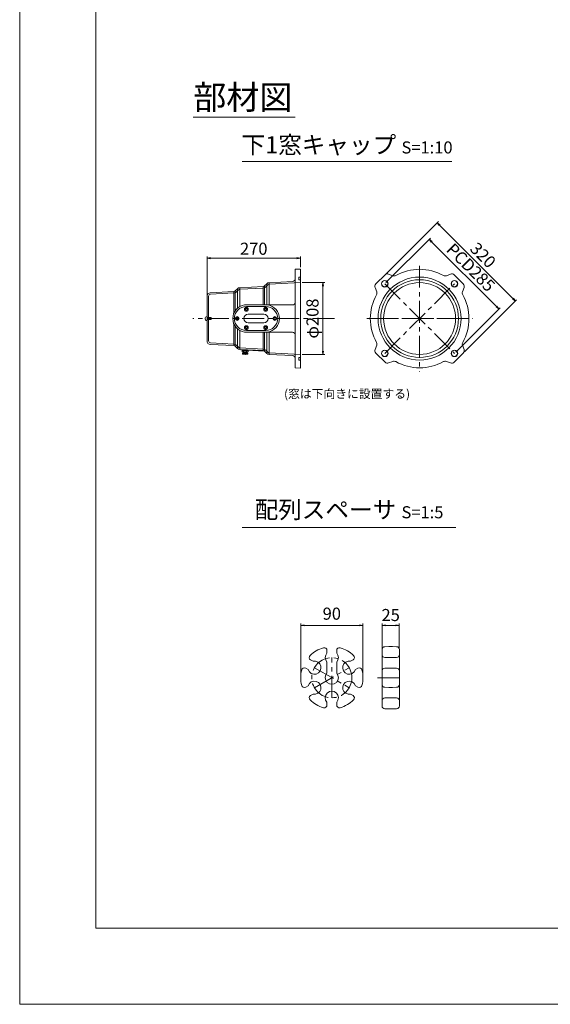
# Model space of a CAD drawing. Units: millimetres. Extents: x 0 to 1297, y 0 to 594.
# Drawn here: x 0 to 153, y 0 to 285 of the extents above; entities that cross this region are included whole.
import ezdxf

# ---------------------------------------------------------------- set-up
doc = ezdxf.new("R2010")
doc.units = ezdxf.units.MM
doc.linetypes.add('CENTER', pattern=[101.6, 63.5, -12.7, 12.7, -12.7])
doc.layers.get('Defpoints').update_dxf_attribs({"lineweight": 13})
for name, color, linetype, lineweight in [('C-TTL', 2, 'Continuous', 18), ('D-BMK', 2, 'CENTER', 13), ('D-MTR', 7, 'Continuous', 13), ('D-MTR-TXT', 7, 'Continuous', 13), ('D-STR', 1, 'Continuous', 18), ('D-STR-HTXT', 7, 'Continuous', 13), ('D-STR-TXT', 7, 'Continuous', 13), ('D-STR1', 1, 'Continuous', 13)]:
    doc.layers.add(name, color=color, linetype=linetype, lineweight=lineweight)
doc.layers.add('C-TTL2', color=2, linetype='Continuous', lineweight=18, plot=False)
doc.styles.add('MSG', font='MS Gothic.ttf')
doc.styles.add('YOKO_GOTHIC', font='MS Gothic.ttf')
doc.dimstyles.new('DIM10', dxfattribs={"dimscale": 0, "dimtxt": 3.5, "dimasz": 1, "dimexe": 0.5, "dimexo": 0.5, "dimgap": 1, "dimtad": 1, "dimdec": 0, "dimlfac": 10, "dimzin": 0, "dimdsep": 46, "dimtxsty": 'MSG', "dimblk": 'ehd5-4 _OPEN', "dimcen": 0.09, "dimclrd": 256, "dimclre": 256, "dimadec": 0, "dimazin": 0, "dimtfac": 1, "dimtdec": 0, "dimtmove": 2, "dimatfit": 3, "dimldrblk": 'ehd5-4 _OPEN', "dimfxl": 1, "dimtolj": 1, "dimtzin": 0, "dimlwd": -1, "dimlwe": -1, "dimarcsym": 0})
doc.dimstyles.new('DIM5', dxfattribs={"dimscale": 0, "dimtxt": 3.5, "dimasz": 1, "dimexe": 0.5, "dimexo": 0.5, "dimgap": 0.5, "dimtad": 1, "dimdec": 0, "dimlfac": 5, "dimzin": 0, "dimdsep": 46, "dimtxsty": 'MSG', "dimblk": 'ehd5-4 _OPEN', "dimcen": 0.09, "dimclrd": 256, "dimclre": 256, "dimadec": 0, "dimazin": 0, "dimtfac": 1, "dimtdec": 0, "dimtmove": 2, "dimatfit": 3, "dimldrblk": 'ehd5-4 _OPEN', "dimfxl": 1, "dimtolj": 1, "dimtzin": 0, "dimlwd": -1, "dimlwe": -1, "dimarcsym": 0})

# ---------------------------------------------------------------- blocks, each defined once
blk = doc.blocks.new('ehd5-4 _OPEN')
at = {"color": 0, "linetype": 'ByBlock', "lineweight": -2}
for p, q in [((-1, 0.166667), (0, 0)), ((-1, -0.166667), (0, 0)), ((0, 0), (-1, 0))]:
    blk.add_line(p, q, dxfattribs=at)
blk = doc.blocks.new('*D164')
at = {"layer": 'D-MTR-TXT', "transparency": 16777216}
for p, q in [((81.23, 95.02), (81.23, 110.16)), ((98.23, 109.66), (82.23, 109.66)), ((99.23, 95.02), (99.23, 110.16))]:
    blk.add_line(p, q, dxfattribs=at)
at = {"layer": 'Defpoints', "color": 0, "transparency": 16777216}
for p in [(81.23, 109.66), (81.23, 94.52), (99.23, 94.52)]:
    blk.add_point(p, dxfattribs=at)
at = {"layer": 'D-MTR-TXT', "transparency": 16777216, "rotation": 180}
blk.add_blockref('ehd5-4 _OPEN', (81.23, 109.66), dxfattribs=at)
at = {"layer": 'D-MTR-TXT', "transparency": 16777216}
blk.add_blockref('ehd5-4 _OPEN', (99.23, 109.66), dxfattribs=at)
at = {"layer": 'D-MTR-TXT', "color": 0, "transparency": 16777216, "insert": (90.23, 113.05), "char_height": 3.5, "attachment_point": 5, "style": 'MSG'}
blk.add_mtext('\\A1;90', dxfattribs=at)
blk = doc.blocks.new('*D165')
at = {"layer": 'D-MTR-TXT', "transparency": 16777216}
for p, q in [((104.75, 103.2), (104.75, 110.16)), ((108.75, 109.66), (105.75, 109.66)), ((109.75, 103.2), (109.75, 110.16))]:
    blk.add_line(p, q, dxfattribs=at)
at = {"layer": 'Defpoints', "color": 0, "transparency": 16777216}
for p in [(104.75, 109.66), (104.75, 102.7), (109.75, 102.7)]:
    blk.add_point(p, dxfattribs=at)
at = {"layer": 'D-MTR-TXT', "transparency": 16777216, "rotation": 180}
blk.add_blockref('ehd5-4 _OPEN', (104.75, 109.66), dxfattribs=at)
at = {"layer": 'D-MTR-TXT', "transparency": 16777216}
blk.add_blockref('ehd5-4 _OPEN', (109.75, 109.66), dxfattribs=at)
at = {"layer": 'D-MTR-TXT', "color": 0, "transparency": 16777216, "insert": (107.25, 112.66), "char_height": 3.5, "attachment_point": 5, "style": 'MSG'}
blk.add_mtext('\\A1;25', dxfattribs=at)
blk = doc.blocks.new('A$C7c797712')
at = {"layer": 'D-STR1', "lineweight": 13}
for p, q in [((0.07, 0.87), (0, 0.8)), ((1.19, 0.8), (0, 0.8)), ((0, 0.8), (0, 0.35)), ((0, 0.35), (0.07, 0.27)), ((1.19, 0.35), (0, 0.35)), ((1.19, 0.87), (0.07, 0.87)), ((0.07, 0.87), (0.07, 0.27)), ((1.19, 0.27), (0.07, 0.27)), ((1.19, 0), (1.19, 1.14))]:
    blk.add_line(p, q, dxfattribs=at)
blk.add_arc((1.19, 0.57), 0.572, 270, 90, dxfattribs=at)
blk = doc.blocks.new('*D180')
at = {"layer": 'D-MTR', "transparency": 16777216}
for p, q in [((105.89, 208.89), (118.74, 221.75)), ((137.83, 201.95), (119.09, 220.69)), ((126.04, 188.74), (138.89, 201.59))]:
    blk.add_line(p, q, dxfattribs=at)
at = {"layer": 'Defpoints', "color": 0, "transparency": 16777216}
for p in [(118.39, 221.39), (105.53, 208.54), (125.68, 188.39)]:
    blk.add_point(p, dxfattribs=at)
at = {"layer": 'D-MTR', "transparency": 16777216}
for p, rotation in [((118.39, 221.39), 135), ((138.54, 201.24), 315)]:
    blk.add_blockref('ehd5-4 _OPEN', p, dxfattribs=dict(at, rotation=rotation))
at = {"layer": 'D-MTR', "color": 0, "transparency": 16777216, "insert": (130.41, 213.26), "char_height": 3.5, "attachment_point": 5, "rotation": 315, "style": 'MSG'}
blk.add_mtext('\\A1;PCD285', dxfattribs=at)
blk = doc.blocks.new('*D181')
at = {"layer": 'D-MTR', "transparency": 16777216}
for p, q in [((105.96, 211.44), (121.04, 226.52)), ((121.4, 225.46), (142.61, 204.25)), ((128.59, 188.82), (143.67, 203.9))]:
    blk.add_line(p, q, dxfattribs=at)
at = {"layer": 'Defpoints', "color": 0, "transparency": 16777216}
for p in [(105.61, 211.09), (143.32, 203.54), (128.24, 188.46)]:
    blk.add_point(p, dxfattribs=at)
at = {"layer": 'D-MTR', "transparency": 16777216}
for p, rotation in [((120.69, 226.17), 135.0000000000003), ((143.32, 203.54), 315.0000000000003)]:
    blk.add_blockref('ehd5-4 _OPEN', p, dxfattribs=dict(at, rotation=rotation))
at = {"layer": 'D-MTR', "color": 0, "transparency": 16777216, "insert": (133.95, 216.8), "char_height": 3.5, "attachment_point": 5, "rotation": 315, "style": 'MSG'}
blk.add_mtext('\\A1;320', dxfattribs=at)
blk = doc.blocks.new('*D182')
at = {"layer": 'D-MTR', "transparency": 16777216}
for p, q in [((54.16, 205.45), (54.16, 216.42)), ((55.16, 215.92), (80.16, 215.92)), ((81.16, 213.29), (81.16, 216.42))]:
    blk.add_line(p, q, dxfattribs=at)
at = {"layer": 'Defpoints', "color": 0, "transparency": 16777216}
for p in [(81.16, 215.92), (81.16, 212.79), (54.16, 204.95)]:
    blk.add_point(p, dxfattribs=at)
at = {"layer": 'D-MTR', "transparency": 16777216, "rotation": 180}
blk.add_blockref('ehd5-4 _OPEN', (54.16, 215.92), dxfattribs=at)
at = {"layer": 'D-MTR', "transparency": 16777216}
blk.add_blockref('ehd5-4 _OPEN', (81.16, 215.92), dxfattribs=at)
at = {"layer": 'D-MTR', "color": 0, "transparency": 16777216, "insert": (67.66, 218.67), "char_height": 3.5, "attachment_point": 5, "style": 'MSG'}
blk.add_mtext('\\A1;270', dxfattribs=at)
blk = doc.blocks.new('*D183')
at = {"layer": 'D-MTR', "transparency": 16777216}
for p, q in [((81.66, 208.86), (88.17, 208.86)), ((87.67, 207.86), (87.67, 189.06)), ((81.66, 188.06), (88.17, 188.06))]:
    blk.add_line(p, q, dxfattribs=at)
at = {"layer": 'Defpoints', "color": 0, "transparency": 16777216}
for p in [(81.16, 208.86), (81.16, 188.06), (87.67, 188.06)]:
    blk.add_point(p, dxfattribs=at)
at = {"layer": 'D-MTR', "transparency": 16777216}
for p, rotation in [((87.67, 208.86), 90), ((87.67, 188.06), 270)]:
    blk.add_blockref('ehd5-4 _OPEN', p, dxfattribs=dict(at, rotation=rotation))
at = {"layer": 'D-MTR', "color": 0, "transparency": 16777216, "insert": (84.64, 198.46), "char_height": 3.5, "attachment_point": 5, "rotation": 90, "style": 'MSG'}
blk.add_mtext('\\A1;φ208', dxfattribs=at)

msp = doc.modelspace()

# ---------------------------------------------------------------- linework, layer by layer
at = {"layer": 'C-TTL'}
for p, q in [((22, 22), (22, 572)), ((819, 22), (22, 22))]:
    msp.add_line(p, q, dxfattribs=at)
at = {"layer": 'C-TTL2'}
msp.add_lwpolyline([(0, 0), (841, 0), (841, 594), (0, 594)], close=True, dxfattribs=at)
at = {"layer": 'D-BMK', "ltscale": 0.1, "transparency": 33554687}
for p, q in [((115.608, 213.758), (115.608, 183.167)), ((105.532, 208.539), (125.684, 188.386)), ((105.532, 188.386), (125.684, 208.539)), ((90.959, 198.463), (50.044, 198.463)), ((100.313, 198.463), (130.903, 198.463)), ((129.858, 198.463), (101.358, 198.463))]:
    msp.add_line(p, q, dxfattribs=at)
at = {"layer": 'D-BMK', "linetype": 'CENTER', "ltscale": 0.1, "transparency": 33554687}
for p, q in [((90.233, 88.718), (90.233, 100.346)), ((85.21, 97.418), (95.256, 91.618)), ((85.21, 91.618), (95.256, 97.418)), ((103.453, 94.518), (110.901, 94.518))]:
    msp.add_line(p, q, dxfattribs=at)
msp.add_circle((90.233, 94.518), 5.8, dxfattribs=at)
at = {"layer": 'D-STR', "transparency": 33554687}
for p, q in [((104.751, 102.697), (104.751, 86.339)), ((106.751, 103.518), (105.537, 103.497)), ((106.751, 103.518), (107.751, 103.518)), ((107.751, 103.518), (108.965, 103.497)), ((109.751, 102.697), (109.751, 86.339)), ((88.833, 101.63), (88.833, 102.417)), ((91.633, 101.63), (91.633, 102.417)), ((106.751, 100.346), (105.537, 100.367)), ((106.751, 100.346), (107.751, 100.346)), ((107.751, 100.346), (108.965, 100.367)), ((82.692, 97.255), (83.397, 96.848)), ((84.092, 99.68), (84.797, 99.273)), ((88.833, 95.803), (88.833, 99.061)), ((91.633, 95.803), (91.633, 99.061)), ((95.668, 99.273), (96.374, 99.68)), ((97.068, 96.848), (97.774, 97.255)), ((106.751, 97.315), (105.537, 97.293)), ((106.751, 97.315), (107.751, 97.315)), ((107.751, 97.315), (108.965, 97.293)), ((82.692, 91.781), (83.397, 92.188)), ((97.068, 92.188), (97.774, 91.781)), ((106.751, 91.722), (105.537, 91.743)), ((106.751, 91.722), (107.751, 91.722)), ((107.751, 91.722), (108.965, 91.743)), ((84.092, 89.356), (84.797, 89.763)), ((95.668, 89.763), (96.374, 89.356)), ((106.751, 88.69), (105.537, 88.669)), ((106.751, 88.69), (107.751, 88.69)), ((107.751, 88.69), (108.965, 88.669)), ((88.833, 86.619), (88.833, 87.434)), ((91.633, 86.619), (91.633, 87.434)), ((106.751, 85.518), (105.537, 85.539)), ((106.751, 85.518), (107.751, 85.518)), ((107.751, 85.518), (108.965, 85.539))]:
    msp.add_line(p, q, dxfattribs=at)
for centre, radius, start, end in [((90.233, 94.518), 9, 105.5627, 134.4373), ((88.033, 102.417), 0.8, 0, 105.5627), ((92.433, 102.417), 0.8, 74.4373, 180), ((90.233, 94.518), 9, 45.5627, 74.4373), ((105.551, 102.697), 0.8, 91, 180), ((108.951, 102.697), 0.8, 0, 89), ((84.492, 100.373), 0.8, 134.4373, 240), ((90.233, 100.346), 1.9, 137.4631, 222.5369), ((90.233, 100.346), 1.9, 317.4631, 42.5369), ((95.974, 100.373), 0.8, 300, 45.5627), ((105.551, 101.167), 0.8, 180, 269), ((108.951, 101.167), 0.8, 271, 0), ((82.292, 96.563), 0.8, 60, 165.5627), ((85.21, 97.418), 1.9, 197.4631, 102.5369), ((95.256, 97.418), 1.9, 77.4631, 342.5369), ((98.174, 96.563), 0.8, 14.4373, 120), ((105.551, 96.494), 0.8, 91, 180), ((108.951, 96.494), 0.8, 0, 89), ((90.233, 94.518), 9, 165.5627, 194.4373), ((90.233, 94.518), 1.9, 137.4631, 42.5369), ((90.233, 94.518), 9, 345.5627, 14.4373), ((82.292, 92.474), 0.8, 194.4373, 300), ((85.21, 91.618), 1.9, 257.4631, 162.5369), ((95.256, 91.618), 1.9, 17.4631, 282.5369), ((98.174, 92.474), 0.8, 240, 345.5627), ((105.551, 92.543), 0.8, 180, 269), ((108.951, 92.543), 0.8, 271, 0), ((84.492, 88.663), 0.8, 120, 225.5627), ((90.233, 88.718), 1.9, 317.4631, 222.5369), ((95.974, 88.663), 0.8, 314.4373, 60), ((105.551, 87.869), 0.8, 91, 180), ((108.951, 87.869), 0.8, 0, 89), ((90.233, 94.518), 9, 225.5627, 254.4373), ((88.033, 86.619), 0.8, 254.4373, 0), ((92.433, 86.619), 0.8, 180, 285.5627), ((90.233, 94.518), 9, 285.5627, 314.4373), ((105.551, 86.339), 0.8, 180, 269), ((108.951, 86.339), 0.8, 271, 0)]:
    msp.add_arc(centre, radius, start, end, dxfattribs=at)
at = {"layer": 'D-STR-TXT', "ltscale": 0.05}
for p, q in [((50.152, 256.746), (79.601, 256.746)), ((64.329, 243.922), (124.941, 243.922)), ((64.329, 138.015), (126.081, 138.015))]:
    msp.add_line(p, q, dxfattribs=at)
at = {"layer": 'D-STR1', "transparency": 33554687}
for p, q in [((79.657, 212.713), (81.157, 212.791)), ((79.657, 184.213), (79.657, 212.713)), ((81.157, 198.463), (81.157, 212.791)), ((105.608, 211.09), (102.981, 208.463)), ((106.664, 211.32), (107.875, 210.869)), ((124.552, 211.32), (123.34, 210.869)), ((128.235, 208.463), (125.608, 211.09)), ((71.422, 208.533), (70.815, 207.926)), ((71.74, 208.215), (71.133, 207.607)), ((71.422, 202.413), (71.422, 208.533)), ((72.11, 208.839), (78.899, 209.195)), ((72.11, 208.839), (72.11, 202.413)), ((72.133, 208.39), (81.157, 208.863)), ((80.697, 210.463), (81.157, 210.463)), ((80.697, 209.713), (80.697, 210.463)), ((80.697, 209.713), (81.157, 209.713)), ((55.105, 205.948), (61.922, 206.305)), ((55.128, 205.499), (61.945, 205.856)), ((61.922, 200.04), (61.922, 206.305)), ((62.922, 207.088), (62.315, 206.48)), ((62.315, 206.48), (62.315, 200.747)), ((63.24, 206.769), (62.633, 206.162)), ((62.922, 201.433), (62.922, 207.088)), ((63.61, 207.394), (70.422, 207.751)), ((63.633, 207.395), (63.633, 201.943)), ((63.633, 206.944), (70.445, 207.301)), ((70.422, 202.413), (70.422, 207.751)), ((70.815, 207.926), (70.815, 202.413)), ((102.751, 207.407), (103.202, 206.195)), ((128.465, 207.407), (128.014, 206.195)), ((54.157, 204.949), (54.157, 191.976)), ((54.607, 204.949), (54.607, 191.976)), ((65.007, 202.413), (78.857, 202.413)), ((65.521, 201.923), (71.121, 201.923)), ((66.071, 199.713), (70.571, 199.713)), ((54.607, 198.713), (54.157, 198.713)), ((54.607, 198.213), (54.157, 198.213)), ((61.922, 190.62), (61.922, 196.885)), ((66.071, 197.213), (70.571, 197.213)), ((81.157, 198.463), (81.157, 184.134)), ((62.315, 196.179), (62.315, 190.445)), ((62.922, 189.838), (62.922, 195.492)), ((63.61, 194.995), (63.61, 189.532)), ((65.007, 194.513), (78.857, 194.513)), ((65.521, 195.003), (71.121, 195.003)), ((70.422, 189.175), (70.422, 194.513)), ((70.815, 194.513), (70.815, 189)), ((71.422, 188.392), (71.422, 194.513)), ((72.11, 194.513), (72.11, 188.086)), ((55.105, 190.977), (61.922, 190.62)), ((55.128, 191.427), (61.945, 191.069)), ((62.922, 189.838), (62.315, 190.445)), ((63.24, 190.156), (62.633, 190.763)), ((63.61, 189.532), (70.422, 189.175)), ((63.633, 189.981), (70.445, 189.624)), ((63.907, 189.362), (63.907, 189.516)), ((63.907, 189.362), (70.815, 189)), ((64.307, 189.138), (66.007, 189.138)), ((64.307, 188.812), (64.307, 189.138)), ((64.407, 188.438), (65.907, 188.438)), ((64.407, 188.138), (64.407, 188.438)), ((64.407, 188.138), (65.907, 188.138)), ((64.52, 188.738), (65.582, 188.738)), ((64.557, 188.438), (64.557, 188.738)), ((64.712, 189.138), (64.712, 189.32)), ((64.732, 188.812), (64.732, 189.138)), ((65.582, 188.812), (65.582, 189.138)), ((65.582, 188.738), (65.795, 188.738)), ((65.602, 189.138), (65.602, 189.273)), ((65.757, 188.438), (65.757, 188.738)), ((65.907, 188.138), (65.907, 188.438)), ((66.007, 188.812), (66.007, 189.138)), ((71.422, 188.392), (70.815, 189)), ((71.74, 188.71), (71.133, 189.318)), ((72.11, 188.086), (78.899, 187.73)), ((72.133, 188.536), (81.157, 188.063)), ((102.751, 189.519), (103.202, 190.73)), ((102.981, 188.463), (105.608, 185.835)), ((125.608, 185.835), (128.235, 188.463)), ((128.465, 189.519), (128.014, 190.73)), ((80.697, 187.213), (81.157, 187.213)), ((80.697, 187.213), (80.697, 186.463)), ((80.697, 186.463), (81.157, 186.463)), ((106.664, 185.605), (107.875, 186.056)), ((124.552, 185.605), (123.34, 186.056)), ((79.657, 184.213), (81.157, 184.134))]:
    msp.add_line(p, q, dxfattribs=at)
for points in [[(65.214, 201.123), (65.365, 201.385), (65.669, 201.385), (65.821, 201.123), (65.669, 200.86), (65.365, 200.86)], [(70.806, 201.123), (70.958, 201.385), (71.261, 201.385), (71.413, 201.123), (71.261, 200.86), (70.958, 200.86)], [(62.557, 198.463), (62.709, 198.725), (63.012, 198.725), (63.164, 198.463), (63.012, 198.2), (62.709, 198.2)], [(73.462, 198.463), (73.614, 198.725), (73.917, 198.725), (74.069, 198.463), (73.917, 198.2), (73.614, 198.2)], [(65.214, 195.803), (65.365, 196.065), (65.669, 196.065), (65.821, 195.803), (65.669, 195.54), (65.365, 195.54)], [(70.806, 195.803), (70.958, 196.065), (71.261, 196.065), (71.413, 195.803), (71.261, 195.54), (70.958, 195.54)]]:
    msp.add_lwpolyline(points, close=True, dxfattribs=at)
for centre, radius in [((115.608, 198.463), 12), ((115.608, 198.463), 11.25), ((105.532, 208.539), 0.95), ((105.532, 208.539), 0.9), ((115.608, 198.463), 10.4), ((125.684, 208.539), 0.95), ((125.684, 208.539), 0.9), ((65.517, 201.123), 0.55), ((71.109, 201.123), 0.55), ((62.861, 198.463), 0.55), ((73.766, 198.463), 0.55), ((65.517, 195.803), 0.55), ((71.109, 195.803), 0.55), ((105.532, 188.386), 0.95), ((105.532, 188.386), 0.9), ((125.684, 188.386), 0.95), ((125.684, 188.386), 0.9)]:
    msp.add_circle(centre, radius, dxfattribs=at)
for centre, radius, start, end in [((106.315, 210.383), 1, 69.57698, 135), ((108.224, 211.806), 1, 249.57698, 298.95793), ((115.608, 198.463), 14.25, 61.04207, 118.95793), ((122.991, 211.806), 1, 241.04207, 290.42302), ((124.901, 210.383), 1, 45, 110.42302), ((72.164, 207.791), 1.05, 93, 135), ((72.164, 207.791), 0.6, 93, 135), ((78.857, 209.994), 0.8, 273, 0), ((103.688, 207.756), 1, 135, 200.42302), ((127.528, 207.756), 1, 339.57698, 45), ((55.157, 204.949), 1, 93, 180), ((55.157, 204.949), 0.55, 93, 180), ((61.89, 206.904), 0.6, 273, 315), ((61.89, 206.904), 1.05, 273, 315), ((63.664, 206.345), 1.05, 93, 135), ((63.664, 206.345), 0.6, 93, 135), ((70.39, 208.35), 0.6, 273, 315), ((70.39, 208.35), 1.05, 273, 315), ((115.608, 198.463), 14.25, 151.04207, 208.95793), ((102.264, 205.846), 1, 331.04207, 20.42302), ((128.951, 205.846), 1, 159.57698, 208.95793), ((115.608, 198.463), 14.25, 331.04207, 28.95793), ((65.59, 198.463), 3.993, 98.3925, 261.6075), ((71.087, 198.463), 3.993, 278.3925, 81.6075), ((78.857, 203.213), 0.8, 270, 0), ((65.521, 198.463), 3.46, 90, 270), ((66.071, 198.463), 1.25, 90, 270), ((70.571, 198.463), 1.25, 270, 90), ((71.121, 198.463), 3.46, 270, 90), ((78.857, 193.713), 0.8, 0, 90), ((55.157, 191.976), 1, 180, 267), ((55.157, 191.976), 0.55, 180, 267), ((61.89, 190.021), 1.05, 45, 87), ((102.264, 191.079), 1, 339.57698, 28.95793), ((128.951, 191.079), 1, 151.04207, 200.42302), ((61.89, 190.021), 0.6, 45, 87), ((63.664, 190.58), 1.05, 225, 267), ((63.664, 190.58), 0.6, 225, 267), ((64.52, 189.083), 0.344, 231.8965, 308.1035), ((65.157, 190.006), 1.267, 250.40677, 289.59323), ((65.157, 188.31), 0.214, 233.32479, 306.67521), ((65.795, 189.083), 0.344, 231.8965, 308.1035), ((70.39, 188.575), 0.6, 45, 87), ((70.39, 188.575), 1.05, 45, 87), ((72.164, 189.135), 1.05, 225, 267), ((72.164, 189.135), 0.6, 225, 267), ((103.688, 189.17), 1, 159.57698, 225), ((127.528, 189.17), 1, 315, 20.42302), ((78.857, 186.931), 0.8, 0, 87), ((106.315, 186.542), 1, 225, 290.42302), ((108.224, 185.119), 1, 61.04207, 110.42302), ((115.608, 198.463), 14.25, 241.04207, 298.95793), ((122.991, 185.119), 1, 69.57698, 118.95793), ((124.901, 186.542), 1, 249.57698, 315)]:
    msp.add_arc(centre, radius, start, end, dxfattribs=at)

# ---------------------------------------------------------------- block references
at = {"layer": 'D-STR1', "transparency": 33554687, "xscale": -1}
msp.add_blockref('A$C7c797712', (55.343, 197.891), dxfattribs=at)

# ---------------------------------------------------------------- texts
at = {"layer": 'D-STR-HTXT', "char_height": 5, "attachment_point": 5, "style": 'YOKO_GOTHIC'}
for s, width, insert in [('{\\fMS PGothic|b0|i0|c128|p50;\\H1.4x;部材図}', 85.4467, (64.498, 262.506)), ('{\\fMS PGothic|b0|i0|c128|p50;下1窓キャップ} {\\H0.7x;S=1:10}', 90.74574, (94.635, 248.73)), ('{\\fMS PGothic|b0|i0|c128|p50;配列スペーサ} {\\H0.7x;S=1:5}', 85.4467, (95.205, 143.15))]:
    msp.add_mtext_dynamic_manual_height_columns(s, width=width, gutter_width=12.5, heights=[0], dxfattribs=dict(at, insert=insert))
at = {"layer": 'D-STR-HTXT', "insert": (94.635, 176.355), "char_height": 2.5, "width": 71.11665, "attachment_point": 5, "style": 'YOKO_GOTHIC'}
msp.add_mtext('(窓は下向きに設置する)', dxfattribs=at)

# ---------------------------------------------------------------- dimensions: what is measured, and where the dimension line sits
at = {"layer": 'D-MTR', "transparency": 33554687}
dim = msp.add_aligned_dim(p1=(105.608, 211.09), p2=(128.235, 188.463), distance=21.327, dimstyle='DIM10', override={"dimscale": 1}, dxfattribs=at)
dim.commit()
dim.dimension.update_dxf_attribs({"geometry": '*D181', "text_midpoint": (133.946, 216.801)})
for base, p1, p2, angle, override, picture, middle in [((81.157, 215.921), (54.157, 204.949), (81.157, 212.791), 180, {"dimscale": 1}, '*D182', (67.657, 218.671)), ((87.673, 188.063), (81.157, 208.863), (81.157, 188.063), 90, {"dimscale": 1, "dimpost": 'φ<>'}, '*D183', (84.638, 198.463))]:
    dim = msp.add_linear_dim(base=base, p1=p1, p2=p2, angle=angle, dimstyle='DIM10', override=override, dxfattribs=at)
    dim.commit()
    dim.dimension.update_dxf_attribs({"geometry": picture, "text_midpoint": middle})
dim = msp.add_aligned_dim(p1=(125.684, 188.386), p2=(105.532, 208.539), distance=-18.178, text='PCD<>', dimstyle='DIM10', override={"dimscale": 1, "dimpost": '<>'}, dxfattribs=at)
dim.commit()
dim.dimension.update_dxf_attribs({"geometry": '*D180', "text_midpoint": (130.407, 213.261)})
at = {"layer": 'D-MTR-TXT', "transparency": 33554687}
dim = msp.add_linear_dim(base=(81.233, 109.663), p1=(99.233, 94.518), p2=(81.233, 94.518), dimstyle='DIM5', override={"dimscale": 1}, dxfattribs=at)
dim.commit()
dim.dimension.update_dxf_attribs({"geometry": '*D164', "text_midpoint": (90.233, 113.049), "dimtype": 160})
dim = msp.add_linear_dim(base=(104.751, 109.663), p1=(109.751, 102.697), p2=(104.751, 102.697), dimstyle='DIM5', override={"dimscale": 1}, dxfattribs=at)
dim.commit()
dim.dimension.update_dxf_attribs({"geometry": '*D165', "text_midpoint": (107.251, 112.663)})

doc.saveas('drawing.dxf')
